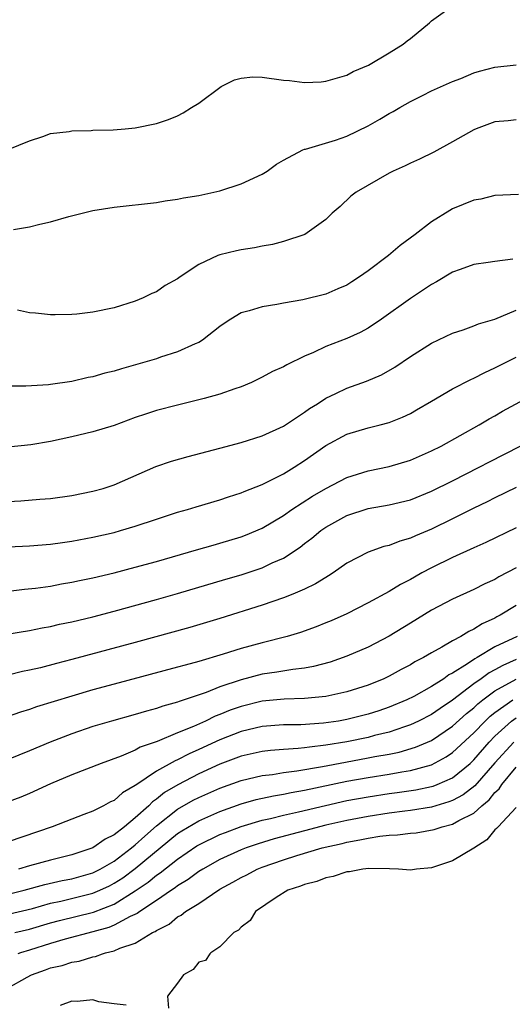
# Model space of a CAD drawing. Units: inches. Extents: x 2556000 to 2559000, y 1557000 to 1560000.
# Drawn here: x 2556484 to 2556531, y 1558182 to 1558275 of the extents above; entities that cross this region are included whole.
import ezdxf

# ---------------------------------------------------------------- set-up
doc = ezdxf.new("R2010")
doc.units = ezdxf.units.IN
doc.header["$MEASUREMENT"] = 0
doc.layers.add('LD25561557_2ft', color=9, linetype='Continuous')

msp = doc.modelspace()

# ---------------------------------------------------------------- linework, layer by layer
at = {"layer": 'LD25561557_2ft'}
for points, elevation in [([(2556483, 1558263.046), (2556485, 1558263.868), (2556486.271, 1558264.271), (2556487, 1558264.534), (2556488.751, 1558264.751), (2556489, 1558264.807), (2556490.842, 1558264.842), (2556491, 1558264.863), (2556492.908, 1558264.908), (2556494.051, 1558265), (2556495, 1558265.097), (2556497, 1558265.508), (2556498.13, 1558265.87), (2556499, 1558266.222), (2556499.513, 1558266.487), (2556500.312, 1558267), (2556501, 1558267.414), (2556503.106, 1558269), (2556504.369, 1558269.631), (2556505, 1558269.766), (2556506.099, 1558269.901), (2556507, 1558269.87), (2556509, 1558269.589), (2556509.564, 1558269.564), (2556511, 1558269.373), (2556512.568, 1558269.432), (2556513, 1558269.495), (2556515, 1558270.07), (2556515.591, 1558270.409), (2556517.04, 1558271), (2556519, 1558272.188), (2556520.307, 1558273), (2556520.691, 1558273.309), (2556521, 1558273.528), (2556522.801, 1558275), (2556523, 1558275.186), (2556525, 1558276.617)], 6640), ([(2556483.48, 1558255.48), (2556485, 1558255.712), (2556485.981, 1558255.981), (2556487, 1558256.205), (2556488.705, 1558256.705), (2556491, 1558257.266), (2556493, 1558257.597), (2556497, 1558258.039), (2556497.812, 1558258.188), (2556499, 1558258.335), (2556499.543, 1558258.457), (2556501, 1558258.69), (2556503, 1558259.126), (2556505, 1558259.786), (2556507, 1558260.716), (2556507.466, 1558261), (2556508.355, 1558261.645), (2556509, 1558262.028), (2556510.845, 1558263), (2556511, 1558263.065), (2556511.076, 1558263.076), (2556513.924, 1558263.924), (2556515, 1558264.297), (2556517, 1558265.259), (2556518.11, 1558265.89), (2556519, 1558266.434), (2556519.373, 1558266.627), (2556519.995, 1558267), (2556521, 1558267.571), (2556522.139, 1558268.139), (2556523, 1558268.566), (2556525, 1558269.472), (2556525.761, 1558269.761), (2556527, 1558270.268), (2556527.551, 1558270.449), (2556529, 1558270.807), (2556531, 1558271.034)], 6642), ([(2556531, 1558265.826), (2556530.254, 1558265.746), (2556529, 1558265.665), (2556527.222, 1558265), (2556527, 1558264.902), (2556525, 1558263.749), (2556523.212, 1558262.788), (2556521.864, 1558262.136), (2556521, 1558261.752), (2556520.503, 1558261.497), (2556519.387, 1558261), (2556519, 1558260.794), (2556515.864, 1558259), (2556515.391, 1558258.609), (2556514.354, 1558257.646), (2556513.614, 1558257), (2556513, 1558256.408), (2556511.016, 1558254.984), (2556509, 1558254.33), (2556507.962, 1558254.038), (2556507, 1558253.888), (2556506.272, 1558253.728), (2556505, 1558253.536), (2556504.555, 1558253.445), (2556503, 1558253.078), (2556502.801, 1558253), (2556501, 1558252.169), (2556499.232, 1558251), (2556499, 1558250.814), (2556497.831, 1558250.169), (2556497, 1558249.571), (2556496.576, 1558249.424), (2556495.755, 1558249), (2556495, 1558248.684), (2556493, 1558248.071), (2556491, 1558247.653), (2556489.481, 1558247.481), (2556489, 1558247.43), (2556487.419, 1558247.419), (2556487, 1558247.395), (2556485.573, 1558247.573), (2556485, 1558247.596), (2556483.86, 1558247.86)], 6644), ([(2556531.217, 1558258.783), (2556529, 1558258.699), (2556527.651, 1558258.349), (2556527, 1558258.235), (2556525, 1558257.413), (2556524.721, 1558257.279), (2556523, 1558256.202), (2556521.465, 1558255), (2556520.05, 1558253.95), (2556518.936, 1558253), (2556517, 1558251.561), (2556516.208, 1558251), (2556515.48, 1558250.52), (2556515, 1558250.224), (2556514.151, 1558249.849), (2556513, 1558249.373), (2556510.824, 1558248.824), (2556509, 1558248.505), (2556508.372, 1558248.372), (2556507, 1558248.172), (2556505.776, 1558247.776), (2556505, 1558247.584), (2556504.026, 1558247), (2556503.402, 1558246.598), (2556503, 1558246.299), (2556501.351, 1558245), (2556501, 1558244.788), (2556500.654, 1558244.654), (2556499, 1558243.891), (2556497.399, 1558243.399), (2556497, 1558243.258), (2556496.127, 1558243), (2556493.694, 1558242.306), (2556493, 1558242.085), (2556492.125, 1558241.875), (2556491, 1558241.53), (2556490.535, 1558241.465), (2556489, 1558241.101), (2556487, 1558240.815), (2556486.789, 1558240.789), (2556484.669, 1558240.669), (2556482.673, 1558240.673)], 6646), ([(2556530.68, 1558252.68), (2556529, 1558252.461), (2556528.351, 1558252.35), (2556527, 1558252.158), (2556525.696, 1558251.696), (2556525, 1558251.426), (2556523.474, 1558250.526), (2556523, 1558250.286), (2556522.238, 1558249.762), (2556521, 1558248.946), (2556518.288, 1558247), (2556517, 1558246.136), (2556516.26, 1558245.739), (2556515, 1558245.178), (2556513, 1558244.419), (2556511.858, 1558243.858), (2556511, 1558243.483), (2556509.316, 1558242.684), (2556509, 1558242.483), (2556507.966, 1558242.035), (2556507, 1558241.509), (2556505.979, 1558241), (2556505, 1558240.587), (2556504.398, 1558240.398), (2556503, 1558239.893), (2556501.503, 1558239.503), (2556501, 1558239.355), (2556499, 1558238.873), (2556497, 1558238.347), (2556495.972, 1558238.028), (2556495, 1558237.686), (2556493, 1558236.947), (2556491, 1558236.331), (2556489, 1558235.856), (2556487, 1558235.428), (2556485.122, 1558235.122), (2556483, 1558234.897)], 6648), ([(2556483, 1558229.765), (2556484.172, 1558229.829), (2556485.982, 1558229.982), (2556487, 1558230.048), (2556489, 1558230.317), (2556491, 1558230.722), (2556491.966, 1558231), (2556493, 1558231.339), (2556496.946, 1558233.054), (2556498.433, 1558233.567), (2556499.989, 1558234.01), (2556503, 1558234.789), (2556505, 1558235.329), (2556507, 1558235.967), (2556509, 1558236.879), (2556511, 1558238.195), (2556511.461, 1558238.539), (2556512.214, 1558239), (2556513, 1558239.513), (2556513.961, 1558239.961), (2556515, 1558240.476), (2556516.87, 1558241.13), (2556518.269, 1558241.731), (2556519.538, 1558242.462), (2556521, 1558243.458), (2556523, 1558244.711), (2556525, 1558245.669), (2556525.982, 1558245.982), (2556527, 1558246.353), (2556527.452, 1558246.548), (2556529, 1558246.998), (2556531, 1558247.839)], 6650), ([(2556483, 1558225.456), (2556485, 1558225.577), (2556487, 1558225.723), (2556488.114, 1558225.886), (2556489, 1558225.992), (2556491, 1558226.376), (2556493, 1558226.835), (2556493.617, 1558227), (2556495, 1558227.411), (2556497, 1558228.092), (2556499, 1558228.735), (2556499.945, 1558229), (2556500.748, 1558229.252), (2556503, 1558229.913), (2556503.801, 1558230.199), (2556505, 1558230.562), (2556505.298, 1558230.702), (2556507, 1558231.363), (2556507.698, 1558231.698), (2556509, 1558232.375), (2556510.03, 1558233), (2556511, 1558233.631), (2556513, 1558235.054), (2556515, 1558236.131), (2556517, 1558236.719), (2556518.137, 1558237), (2556519, 1558237.233), (2556520.268, 1558237.732), (2556521, 1558238.091), (2556521.587, 1558238.413), (2556523, 1558239.245), (2556525, 1558240.392), (2556526.709, 1558241.291), (2556527, 1558241.411), (2556528.042, 1558241.958), (2556529, 1558242.387), (2556531, 1558243.392)], 6652), ([(2556482.755, 1558221.245), (2556484.538, 1558221.462), (2556485.565, 1558221.565), (2556487, 1558221.766), (2556488.038, 1558221.962), (2556489, 1558222.117), (2556489.718, 1558222.282), (2556491, 1558222.547), (2556493, 1558223.023), (2556495, 1558223.541), (2556497, 1558224.099), (2556500.799, 1558225.201), (2556502.359, 1558225.641), (2556503, 1558225.808), (2556505, 1558226.402), (2556505.434, 1558226.566), (2556507, 1558227.239), (2556509, 1558228.436), (2556509.8, 1558229), (2556511.747, 1558230.253), (2556513, 1558230.991), (2556515, 1558232.028), (2556517, 1558232.651), (2556519, 1558233.074), (2556521, 1558233.672), (2556523, 1558234.545), (2556523.901, 1558235), (2556527.51, 1558237), (2556528.441, 1558237.56), (2556529, 1558237.863), (2556529.717, 1558238.283), (2556536.218, 1558241.782)], 6654), ([(2556478.532, 1558216.532), (2556485, 1558217.574), (2556486.188, 1558217.812), (2556487, 1558217.945), (2556487.851, 1558218.149), (2556489, 1558218.379), (2556491, 1558218.864), (2556493, 1558219.39), (2556497, 1558220.492), (2556499, 1558221.068), (2556503.572, 1558222.429), (2556505, 1558222.831), (2556507, 1558223.486), (2556507.946, 1558223.946), (2556509, 1558224.413), (2556510.571, 1558225.429), (2556511, 1558225.774), (2556511.703, 1558226.297), (2556512.534, 1558227), (2556513, 1558227.323), (2556515, 1558228.442), (2556517, 1558229.106), (2556519, 1558229.449), (2556521, 1558229.925), (2556523, 1558230.728), (2556525, 1558231.723), (2556527.508, 1558233), (2556528.483, 1558233.517), (2556531.383, 1558235)], 6656), ([(2556531, 1558231.069), (2556529, 1558230.091), (2556528.277, 1558229.723), (2556527, 1558229.118), (2556525, 1558228.122), (2556523, 1558227.151), (2556521.486, 1558226.514), (2556521, 1558226.282), (2556519.998, 1558226.002), (2556519, 1558225.605), (2556518.504, 1558225.496), (2556517, 1558224.975), (2556515, 1558223.919), (2556513.697, 1558223), (2556513.275, 1558222.725), (2556513, 1558222.577), (2556512.039, 1558221.961), (2556511, 1558221.479), (2556509.899, 1558221), (2556509, 1558220.64), (2556507, 1558219.943), (2556503, 1558218.681), (2556500.156, 1558217.844), (2556495, 1558216.43), (2556489, 1558214.819), (2556487.548, 1558214.452), (2556486.038, 1558214.038), (2556485, 1558213.796), (2556484.331, 1558213.669), (2556483, 1558213.347)], 6658), ([(2556531, 1558227.27), (2556528.122, 1558225.878), (2556527, 1558225.386), (2556525, 1558224.468), (2556523, 1558223.481), (2556522.077, 1558223), (2556521.382, 1558222.618), (2556521, 1558222.388), (2556520.079, 1558221.921), (2556519, 1558221.249), (2556517, 1558220.172), (2556515, 1558219.151), (2556513.516, 1558218.484), (2556513, 1558218.271), (2556512.092, 1558217.908), (2556510.621, 1558217.379), (2556509.352, 1558217), (2556507, 1558216.409), (2556505, 1558215.853), (2556503.322, 1558215.322), (2556501, 1558214.636), (2556499.706, 1558214.294), (2556499, 1558214.081), (2556493, 1558212.489), (2556491, 1558211.944), (2556489, 1558211.367), (2556485.67, 1558210.33), (2556485, 1558210.083), (2556484.161, 1558209.839), (2556483, 1558209.418)], 6660), ([(2556531, 1558223.495), (2556529.374, 1558222.626), (2556529, 1558222.394), (2556528.038, 1558221.962), (2556527, 1558221.437), (2556525, 1558220.526), (2556523, 1558219.473), (2556521, 1558218.267), (2556519, 1558217.035), (2556517, 1558215.987), (2556515, 1558215.126), (2556513.422, 1558214.578), (2556511.852, 1558214.148), (2556511, 1558214.002), (2556509.886, 1558213.887), (2556508.384, 1558213.616), (2556507, 1558213.424), (2556505, 1558212.899), (2556503, 1558212.222), (2556501.713, 1558211.713), (2556499.614, 1558211), (2556499.145, 1558210.855), (2556499, 1558210.789), (2556497.591, 1558210.409), (2556497, 1558210.189), (2556496.056, 1558209.944), (2556495, 1558209.624), (2556492.743, 1558209), (2556491, 1558208.471), (2556489, 1558207.792), (2556486.948, 1558207), (2556485, 1558206.174), (2556483, 1558205.364)], 6662), ([(2556531, 1558219.919), (2556529.484, 1558219), (2556529.162, 1558218.838), (2556529, 1558218.739), (2556527.798, 1558218.202), (2556527, 1558217.683), (2556526.522, 1558217.479), (2556525.769, 1558217), (2556525, 1558216.584), (2556523.976, 1558215.976), (2556523, 1558215.452), (2556522.242, 1558215), (2556521.417, 1558214.583), (2556521, 1558214.317), (2556520.136, 1558213.864), (2556519, 1558213.229), (2556518.51, 1558213), (2556517, 1558212.398), (2556515, 1558211.751), (2556513, 1558211.308), (2556511, 1558211.119), (2556509.068, 1558211.068), (2556507, 1558210.875), (2556505, 1558210.38), (2556503.984, 1558210.017), (2556503, 1558209.611), (2556502.551, 1558209.45), (2556501.624, 1558209), (2556500.489, 1558208.489), (2556499, 1558207.881), (2556497.059, 1558207.059), (2556495.478, 1558206.522), (2556495, 1558206.241), (2556493.677, 1558205.678), (2556491.785, 1558205), (2556489, 1558203.918), (2556487, 1558203.054), (2556485, 1558202.146), (2556484.186, 1558201.814), (2556483, 1558201.354)], 6664), ([(2556531.095, 1558217), (2556529, 1558216.002), (2556527.312, 1558215), (2556527.105, 1558214.896), (2556526.416, 1558214.416), (2556525, 1558213.53), (2556524.645, 1558213.354), (2556524.167, 1558213), (2556523, 1558212.264), (2556521.333, 1558211.333), (2556520.676, 1558211), (2556519, 1558210.308), (2556518.023, 1558209.977), (2556517, 1558209.647), (2556515, 1558209.137), (2556514.212, 1558209), (2556512.794, 1558208.793), (2556510.653, 1558208.653), (2556509, 1558208.631), (2556507, 1558208.478), (2556505, 1558208.005), (2556503, 1558207.224), (2556501, 1558206.3), (2556500.094, 1558205.905), (2556499, 1558205.328), (2556498.763, 1558205.237), (2556497, 1558204.25), (2556495.048, 1558202.953), (2556495, 1558202.904), (2556493.783, 1558202.216), (2556493, 1558201.494), (2556492.65, 1558201.35), (2556492.006, 1558201), (2556491, 1558200.493), (2556490.151, 1558200.151), (2556489, 1558199.728), (2556487.156, 1558199), (2556483, 1558197.584)], 6666), ([(2556531, 1558214.804), (2556529.74, 1558214.26), (2556529, 1558213.847), (2556528.437, 1558213.563), (2556527.686, 1558213), (2556527, 1558212.511), (2556525, 1558210.976), (2556523.805, 1558210.195), (2556523, 1558209.627), (2556521.786, 1558209), (2556521, 1558208.629), (2556520.46, 1558208.46), (2556519, 1558207.949), (2556517.618, 1558207.618), (2556517, 1558207.45), (2556515, 1558207.043), (2556513, 1558206.711), (2556511.455, 1558206.545), (2556511, 1558206.462), (2556510.39, 1558206.39), (2556509, 1558206.313), (2556507.782, 1558206.218), (2556507, 1558206.126), (2556505, 1558205.677), (2556503, 1558204.923), (2556501, 1558204.005), (2556499.024, 1558202.976), (2556497.77, 1558202.23), (2556497, 1558201.605), (2556496.633, 1558201.367), (2556496.277, 1558201), (2556495, 1558199.84), (2556493.983, 1558199), (2556493, 1558198.227), (2556492.161, 1558197.838), (2556490.998, 1558196.998), (2556489, 1558196.349), (2556487, 1558195.863), (2556485, 1558195.307), (2556483.977, 1558195)], 6668), ([(2556483, 1558192.645), (2556484.511, 1558193), (2556486.459, 1558193.541), (2556488.09, 1558193.91), (2556489, 1558194.086), (2556491, 1558194.653), (2556491.688, 1558195), (2556493, 1558195.762), (2556494.644, 1558197), (2556495, 1558197.288), (2556495.89, 1558198.11), (2556497, 1558199.083), (2556499, 1558200.663), (2556500.488, 1558201.512), (2556501, 1558201.773), (2556503, 1558202.663), (2556505, 1558203.387), (2556507, 1558203.853), (2556507.962, 1558203.962), (2556509, 1558204.133), (2556510.287, 1558204.287), (2556512.704, 1558204.705), (2556514.873, 1558205.127), (2556517, 1558205.508), (2556517.641, 1558205.641), (2556519, 1558205.88), (2556519.932, 1558206.068), (2556521.479, 1558206.521), (2556523, 1558207.17), (2556525, 1558208.517), (2556526.298, 1558209.702), (2556527, 1558210.263), (2556527.374, 1558210.626), (2556527.839, 1558211), (2556529, 1558211.866), (2556531, 1558212.963)], 6670), ([(2556483, 1558190.743), (2556485.29, 1558191.29), (2556487, 1558191.772), (2556487.975, 1558191.975), (2556491, 1558192.716), (2556491.656, 1558193), (2556492.567, 1558193.434), (2556493, 1558193.658), (2556493.812, 1558194.188), (2556495, 1558195.064), (2556499, 1558198.356), (2556499.389, 1558198.61), (2556501, 1558199.577), (2556503, 1558200.46), (2556505, 1558201.172), (2556506.432, 1558201.568), (2556508.061, 1558201.939), (2556509, 1558202.085), (2556509.745, 1558202.255), (2556511, 1558202.47), (2556515, 1558203.307), (2556517, 1558203.661), (2556519, 1558203.97), (2556520.196, 1558204.196), (2556521, 1558204.322), (2556523, 1558204.876), (2556524.39, 1558205.61), (2556525, 1558206.019), (2556527, 1558207.877), (2556528.085, 1558209), (2556528.55, 1558209.45), (2556529, 1558209.812), (2556530.673, 1558211)], 6672), ([(2556483.62, 1558189), (2556485, 1558189.335), (2556487, 1558189.928), (2556487.848, 1558190.152), (2556491.054, 1558190.945), (2556493, 1558191.7), (2556495, 1558192.936), (2556496.229, 1558193.771), (2556497, 1558194.414), (2556497.359, 1558194.642), (2556499, 1558195.954), (2556500.811, 1558197.189), (2556501, 1558197.306), (2556503, 1558198.266), (2556503.523, 1558198.477), (2556505, 1558199.022), (2556507, 1558199.615), (2556507.793, 1558199.793), (2556509, 1558200.105), (2556510.427, 1558200.427), (2556512.969, 1558201.031), (2556515, 1558201.475), (2556517, 1558201.843), (2556519, 1558202.135), (2556519.768, 1558202.232), (2556521.504, 1558202.497), (2556523, 1558202.811), (2556523.147, 1558202.853), (2556523.522, 1558203), (2556525, 1558203.638), (2556526.649, 1558205), (2556527, 1558205.327), (2556528.462, 1558207), (2556529, 1558207.556), (2556530.576, 1558209), (2556531, 1558209.314)], 6674), ([(2556530.774, 1558207), (2556529, 1558205.06), (2556527.112, 1558202.887), (2556525.985, 1558202.015), (2556525, 1558201.486), (2556524.651, 1558201.349), (2556523, 1558200.872), (2556521, 1558200.535), (2556520.483, 1558200.483), (2556519, 1558200.284), (2556517, 1558199.991), (2556515, 1558199.605), (2556513, 1558199.146), (2556511, 1558198.63), (2556508.143, 1558197.857), (2556506.612, 1558197.388), (2556505.495, 1558197), (2556505, 1558196.809), (2556503, 1558195.903), (2556501.371, 1558195), (2556501, 1558194.768), (2556499.992, 1558194.008), (2556499, 1558193.41), (2556498.776, 1558193.224), (2556498.424, 1558193), (2556497, 1558192.028), (2556495.419, 1558191), (2556495.186, 1558190.814), (2556494.509, 1558190.509), (2556493, 1558189.692), (2556492.51, 1558189.49), (2556491, 1558189.068), (2556488.375, 1558188.375), (2556487, 1558187.973), (2556485, 1558187.333), (2556484.144, 1558187.072), (2556483.908, 1558187)], 6676), ([(2556483, 1558183.77), (2556484.782, 1558184.781), (2556485.198, 1558185), (2556486.528, 1558185.472), (2556487, 1558185.659), (2556488.099, 1558185.901), (2556489, 1558186.208), (2556489.689, 1558186.311), (2556491, 1558186.723), (2556491.245, 1558186.755), (2556491.894, 1558187), (2556492.18, 1558187.072), (2556493, 1558187.278), (2556493.525, 1558187.525), (2556495, 1558188.014), (2556496.629, 1558189), (2556496.884, 1558189.116), (2556497, 1558189.209), (2556498.189, 1558189.811), (2556499, 1558190.475), (2556499.349, 1558190.651), (2556499.763, 1558191), (2556501, 1558191.76), (2556503, 1558193.094), (2556504.233, 1558193.767), (2556505, 1558194.215), (2556505.53, 1558194.469), (2556506.532, 1558195), (2556507, 1558195.187), (2556509, 1558195.87), (2556510.278, 1558196.278), (2556512.657, 1558197), (2556514.562, 1558197.438), (2556515, 1558197.552), (2556516.241, 1558197.759), (2556517, 1558197.934), (2556518.114, 1558198.114), (2556519, 1558198.199), (2556519.771, 1558198.229), (2556521, 1558198.394), (2556521.561, 1558198.439), (2556523.257, 1558198.743), (2556524, 1558199), (2556525, 1558199.248), (2556525.597, 1558199.597), (2556527, 1558200.305), (2556527.77, 1558201), (2556528.454, 1558201.546), (2556529, 1558202.239), (2556529.411, 1558202.589), (2556529.662, 1558203), (2556531, 1558204.628)], 6678), ([(2556531, 1558200.819), (2556529.291, 1558199), (2556529.16, 1558198.84), (2556529, 1558198.71), (2556528.221, 1558197.779), (2556527, 1558196.973), (2556525, 1558195.769), (2556523, 1558195.136), (2556521.586, 1558195), (2556521, 1558194.913), (2556519.893, 1558195), (2556519.042, 1558195.042), (2556517.064, 1558195.064), (2556516.51, 1558195), (2556515.247, 1558194.753), (2556515, 1558194.754), (2556513.7, 1558194.299), (2556513, 1558194.19), (2556512.158, 1558193.842), (2556511, 1558193.546), (2556510.621, 1558193.379), (2556509.42, 1558193), (2556508.317, 1558192.317), (2556506.366, 1558191), (2556505.854, 1558190.146), (2556505, 1558189.529), (2556504.767, 1558189.233), (2556504.313, 1558189), (2556503, 1558187.643), (2556502.151, 1558187.072), (2556502.044, 1558187), (2556501.644, 1558186.356), (2556501, 1558186.191), (2556500.478, 1558185.522), (2556499.554, 1558185), (2556499, 1558184.211), (2556498.06, 1558183), (2556498.145, 1558181.855)], 6680), ([(2556494.126, 1558182.126), (2556493, 1558182.278), (2556491.561, 1558182.439), (2556491, 1558182.638), (2556489.511, 1558182.489), (2556489, 1558182.519), (2556487.89, 1558182.11)], 6680)]:
    msp.add_lwpolyline(points, dxfattribs=dict(at, elevation=elevation))

doc.saveas('drawing.dxf')
